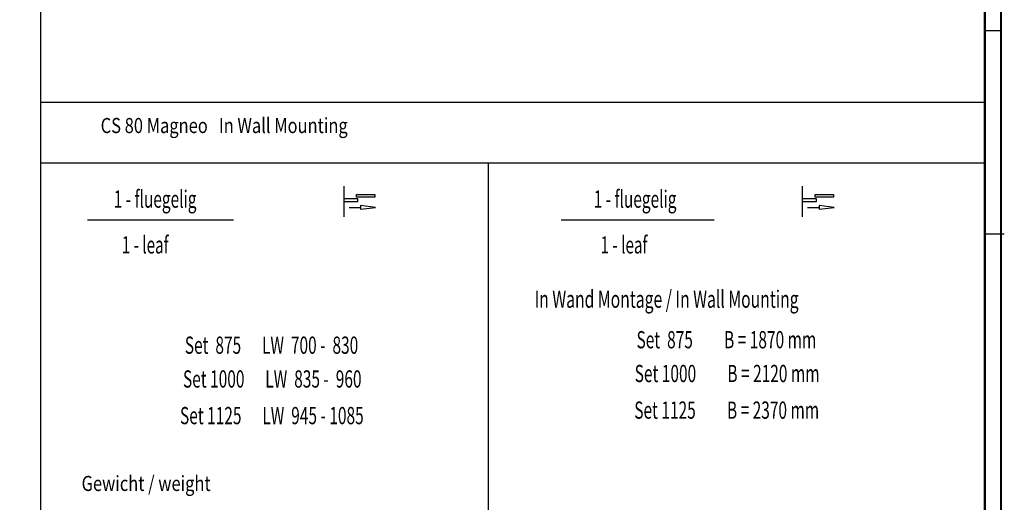
# Model space of a CAD drawing. Extents: x 2513 to 3702, y -2 to 839.
# Drawn here: x 3407 to 3702, y 446 to 591 of the extents above; entities that cross this region are included whole.
import ezdxf
from ezdxf.enums import TextEntityAlignment as Align

# ---------------------------------------------------------------- set-up
doc = ezdxf.new("R2010")
doc.units = 0
doc.header["$MEASUREMENT"] = 0
doc.layers.add('01_ZRahmen', color=7, linetype='Continuous')
doc.layers.add('06_Beschriftung', color=2, linetype='Continuous')
doc.styles.get("Standard").update_dxf_attribs({"font": 'monotxt.shx'})

# ---------------------------------------------------------------- blocks, each defined once
blk = doc.blocks.new('A0_ZRahmen')
at = {"layer": '01_ZRahmen', "color": 1}
blk.add_line((1188.8001, 590), (1184, 590), dxfattribs=at)
blk.add_lwpolyline([(1188.8001, 0.2), (1188.8001, 840.79999), (0.2, 840.79999), (0.2, 0.2)], close=True, dxfattribs=at)
at = {"layer": '01_ZRahmen'}
blk.add_lwpolyline([(1184, 5), (1184, 836), (20, 836), (20, 5)], close=True, dxfattribs=at)

msp = doc.modelspace()

# ---------------------------------------------------------------- linework, layer by layer
at = {"layer": '01_ZRahmen', "color": 1}
msp.add_line((3702.43, 527.041), (3696.43, 527.041), dxfattribs=at)
msp.add_lwpolyline([(3701.427, -1.852), (3701.427, 838.748), (2512.827, 838.748), (2512.827, -1.852)], close=True, dxfattribs=at)
at = {"layer": '06_Beschriftung', "color": 7}
for p, q in [((3412.938, 223.672), (3412.938, 834.541)), ((3696.427, 834.541), (3696.427, 223.672)), ((3412.938, 566.636), (3696.43, 566.636)), ((3412.938, 548.453), (3696.43, 548.453)), ((3547.449, 223.672), (3547.449, 548.453))]:
    msp.add_line(p, q, dxfattribs=at)
at = {"layer": '06_Beschriftung'}
for p, q in [((3503.944, 541.391), (3503.944, 532.175)), ((3641.734, 541.391), (3641.734, 532.175)), ((3507.839, 538.928), (3513.308, 538.928)), ((3507.839, 538.071), (3507.839, 538.928)), ((3513.308, 538.928), (3513.308, 538.071)), ((3645.628, 538.928), (3651.098, 538.928)), ((3645.628, 538.071), (3645.628, 538.928)), ((3651.098, 538.928), (3651.098, 538.071)), ((3508.23, 537.639), (3503.944, 537.639)), ((3503.944, 537.639), (3503.944, 536.782)), ((3503.944, 536.782), (3508.23, 536.782)), ((3513.308, 538.071), (3507.839, 538.071)), ((3508.23, 536.782), (3508.23, 537.639)), ((3508.971, 535.656), (3508.971, 534.461)), ((3513.507, 535.058), (3508.971, 535.656)), ((3646.02, 537.639), (3641.734, 537.639)), ((3641.734, 537.639), (3641.734, 536.782)), ((3641.734, 536.782), (3646.02, 536.782)), ((3651.098, 538.071), (3645.628, 538.071)), ((3646.02, 536.782), (3646.02, 537.639)), ((3651.297, 535.058), (3646.761, 535.656)), ((3646.761, 535.656), (3646.761, 534.461)), ((3505.542, 535.058), (3508.971, 535.058)), ((3508.971, 534.461), (3513.507, 535.058)), ((3643.332, 535.058), (3646.761, 535.058)), ((3646.761, 534.461), (3651.297, 535.058)), ((3426.924, 531.31), (3470.833, 531.31)), ((3569.303, 531.31), (3615.244, 531.31))]:
    msp.add_line(p, q, dxfattribs=at)

# ---------------------------------------------------------------- block references
at = {"layer": '01_ZRahmen'}
msp.add_blockref('A0_ZRahmen', (2512.827, -1.852), dxfattribs=at)

# ---------------------------------------------------------------- texts
at = {"layer": '06_Beschriftung'}
for s, height, width, p in [('CS 80 Magneo   In Wall Mounting ', 4.536, 0.8, (3430.925, 557.389)), ('In Wand Montage / In Wall Mounting    ', 5.184, 0.66875, (3561.301, 504.86)), ('Gewicht / weight', 4.536, 0.8, (3425.195, 449.782))]:
    msp.add_text(s, height=height, dxfattribs=dict(at, width=width)).set_placement(p)
for s, width, p in [('1 - fluegelig', 0.65625, (3447.278, 537.538)), ('1 - fluegelig', 0.65625, (3591.492, 537.538)), ('1 - leaf', 0.646875, (3444.297, 523.778)), ('1 - leaf', 0.646875, (3588.166, 523.778)), ('Set  875         B = 1870 mm ', 0.657692, (3619.453, 495.262)), ('Set  875      LW  700 -  830 ', 0.657692, (3482.782, 493.62)), ('Set 1000      LW  835 -  960 ', 0.657692, (3483.002, 483.459)), ('Set 1000         B = 2120 mm ', 0.657692, (3619.673, 485.101)), ('Set 1125         B = 2370 mm ', 0.657692, (3619.55, 474.089)), ('Set 1125      LW  945 - 1085 ', 0.657692, (3482.879, 472.447))]:
    msp.add_text(s, height=5.184, dxfattribs=dict(at, width=width)).set_placement(p, align=Align.MIDDLE_CENTER)

doc.saveas('drawing.dxf')
